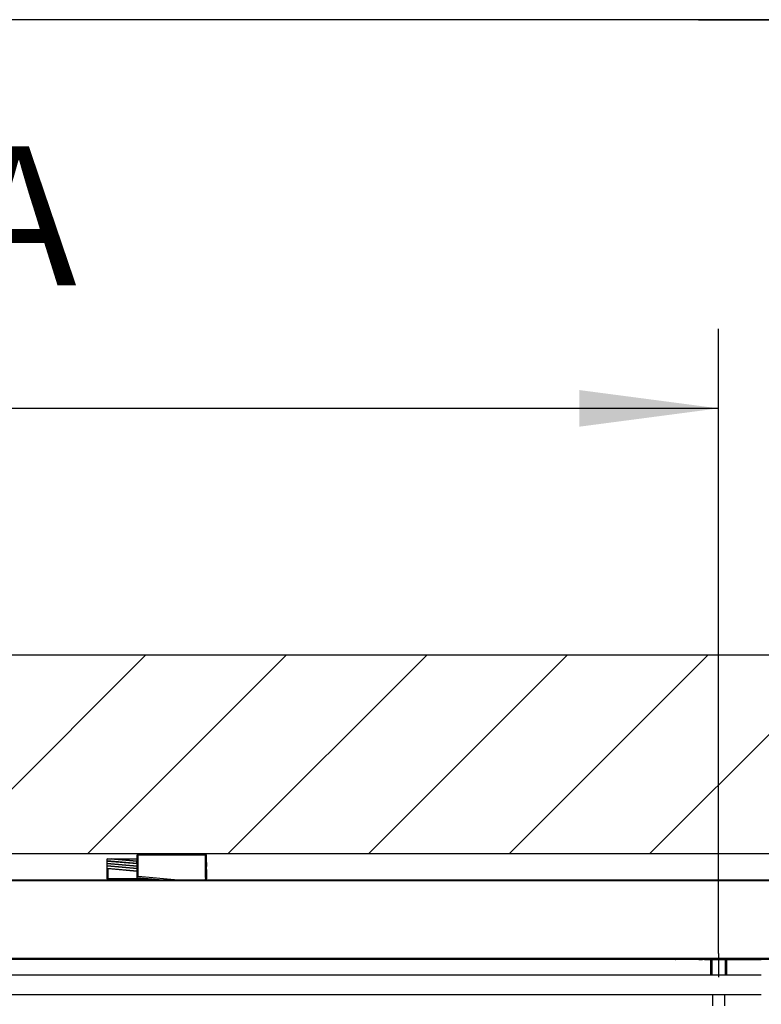
# Model space of a CAD drawing. Units: inches. Extents: x 3911 to 4496, y 15243 to 15657.
# Drawn here: x 4159 to 4178, y 15612 to 15637 of the extents above; entities that cross this region are included whole.
import ezdxf

# ---------------------------------------------------------------- set-up
doc = ezdxf.new("R2010")
doc.units = ezdxf.units.IN
doc.linetypes.add('DOT_CENTER', pattern=[14, 12, -1, 0, -1])
doc.layers.add('1', color=7, linetype='Continuous')
doc.styles.add('CONVERTER_11', font='txt.shx', dxfattribs={"width": 0.9})
doc.dimstyles.new('ME10_DIM_39', dxfattribs={"dimtxt": 70, "dimasz": 70, "dimexe": 40, "dimexo": 0, "dimgap": 40, "dimtad": 1, "dimdsep": 46, "dimtxsty": 'CONVERTER_11', "dimsah": 1, "dimcen": 0.09, "dimclrd": 3, "dimclre": 3, "dimclrt": 4, "dimadec": 0, "dimazin": 0, "dimtfac": 1, "dimtdec": 4, "dimtix": 1, "dimtmove": 0, "dimatfit": 3, "dimfxl": 1, "dimtolj": 1, "dimtzin": 0, "dimarcsym": 0})
doc.dimstyles.new('ME10_DIM_51', dxfattribs={"dimtxt": 70, "dimasz": 70, "dimexe": 40, "dimexo": 0, "dimgap": 40, "dimtad": 1, "dimdsep": 46, "dimtxsty": 'CONVERTER_11', "dimsah": 1, "dimcen": 0.09, "dimclrd": 3, "dimclre": 3, "dimclrt": 4, "dimadec": 0, "dimazin": 0, "dimtfac": 1, "dimtdec": 4, "dimtix": 1, "dimtmove": 0, "dimatfit": 3, "dimfxl": 1, "dimtolj": 1, "dimtzin": 0, "dimarcsym": 0})
doc.dimstyles.new('ME10_DIM_53', dxfattribs={"dimtxt": 70, "dimasz": 70, "dimexe": 40, "dimexo": 0, "dimgap": 40, "dimtad": 1, "dimdsep": 46, "dimtxsty": 'CONVERTER_11', "dimsah": 1, "dimcen": 0.09, "dimclrd": 3, "dimclre": 3, "dimclrt": 4, "dimadec": 0, "dimazin": 0, "dimtfac": 1, "dimtdec": 4, "dimtix": 1, "dimtmove": 0, "dimatfit": 3, "dimfxl": 1, "dimtolj": 1, "dimtzin": 0, "dimarcsym": 0})

# ---------------------------------------------------------------- blocks, each defined once
blk = doc.blocks.new('Aufhaengerschraube_Perlan_Duosync_1__201', base_point=(83526.85, 312225.55))
at = {"color": 1, "linetype": 'Continuous'}
for p, q in [((83529.35, 312265.35), (83529.35, 312257.45)), ((83537.35, 312265.35), (83537.35, 312257.45)), ((83530.35, 312247.45), (83530.35, 312242)), ((83536.35, 312247.45), (83536.35, 312242)), ((83529.35, 312238), (83529.35, 312237.95)), ((83537.35, 312238), (83537.35, 312237.95)), ((83526.85, 312230.05), (83526.85, 312226.55)), ((83528.44, 312230.55), (83527.35, 312230.55)), ((83528.74, 312230.55), (83528.44, 312230.55)), ((83537.97, 312230.55), (83528.74, 312230.55)), ((83538.27, 312230.55), (83537.97, 312230.55)), ((83539.35, 312230.55), (83538.27, 312230.55)), ((83539.85, 312230.05), (83539.85, 312226.55)), ((83538.85, 312225.55), (83527.85, 312225.55))]:
    blk.add_line(p, q, dxfattribs=at)
at = {"color": 124, "linetype": 'Continuous'}
for p, q in [((83526.85, 312230.05), (83528.44, 312230.05)), ((83528.44, 312230.05), (83528.74, 312230.05)), ((83528.74, 312230.05), (83537.97, 312230.05)), ((83537.97, 312230.05), (83538.27, 312230.05)), ((83538.27, 312230.05), (83539.85, 312230.05)), ((83526.85, 312226.55), (83539.85, 312226.55))]:
    blk.add_line(p, q, dxfattribs=at)
at = {"color": 1, "linetype": 'Continuous'}
for centre, radius, start, end in [((83527.35, 312230.05), 0.5, 90, 180), ((83539.35, 312230.05), 0.5, 0, 90), ((83527.85, 312226.55), 1, 180, 270), ((83538.85, 312226.55), 1, 270, 0)]:
    blk.add_arc(centre, radius, start, end, dxfattribs=at)
at = {"layer": '1', "color": 3, "linetype": 'DOT_CENTER'}
blk.add_line((83533.35, 312268.35), (83533.35, 312254.45), dxfattribs=at)
at = {"layer": '1', "color": 3, "linetype": 'Continuous'}
for p, q in [((83529.95, 312265.35), (83529.95, 312257.45)), ((83536.75, 312265.35), (83536.75, 312257.45)), ((83529.95, 312238), (83529.95, 312237.95)), ((83536.75, 312238), (83536.75, 312237.95))]:
    blk.add_line(p, q, dxfattribs=at)
blk = doc.blocks.new('10421-6-0870_Aufhaengerplatte-Rollenwagen-Perlan-140__213', base_point=(83511.36, 312265.35))
at = {"color": 124, "linetype": 'Continuous'}
for p, q in [((83511.8, 312265.45), (83511.8, 312265.35)), ((83523.45, 312265.35), (83523.45, 312265.45)), ((83526.3, 312265.45), (83526.3, 312265.35)), ((83540.4, 312265.45), (83540.4, 312265.35)), ((83543.25, 312265.35), (83543.25, 312265.45)), ((83554.91, 312265.45), (83554.91, 312265.35))]:
    blk.add_line(p, q, dxfattribs=at)
at = {"color": 1, "linetype": 'Continuous'}
for p, q in [((83523.45, 312265.35), (83511.8, 312265.35)), ((83523.45, 312265.35), (83525.34, 312265.35)), ((83526.3, 312265.35), (83525.34, 312265.35)), ((83526.3, 312265.35), (83540.4, 312265.35)), ((83540.4, 312265.35), (83541.37, 312265.35)), ((83541.37, 312265.35), (83543.25, 312265.35)), ((83543.25, 312265.35), (83554.91, 312265.35))]:
    blk.add_line(p, q, dxfattribs=at)
blk.add_arc((83511.8, 312266.35), 1, 244.0752, 270, dxfattribs=at)
at = {"color": 124, "linetype": 'Continuous'}
for points in [[(83525.34, 312265.35), (83525.13, 312265.38), (83524.93, 312265.45)], [(83526.3, 312265.35), (83526.12, 312265.38), (83525.94, 312265.45)], [(83540.4, 312265.35), (83540.59, 312265.38), (83540.76, 312265.45)], [(83541.78, 312265.45), (83541.58, 312265.38), (83541.37, 312265.35)]]:
    blk.add_spline(points, degree=3, dxfattribs=at)
blk = doc.blocks.new('10421-1-0102_Doppelrollenwagen-kpl-Perlan-140_1__214', base_point=(83511.36, 312265.35))
blk.add_blockref('10421-6-0870_Aufhaengerplatte-Rollenwagen-Perlan-140__213', (83511.36, 312265.35))
blk = doc.blocks.new('10421-6-0876_Clipsblende-100-Deckenausgleich-Teil-1__268', base_point=(83225.85, 312305.45))
at = {"color": 1, "linetype": 'Continuous'}
for p, q in [((83225.85, 312315.95), (83226.35, 312315.95)), ((83225.85, 312315.92), (83225.85, 312315.95)), ((83240.8, 312314.61), (83225.85, 312315.92)), ((83225.85, 312314.87), (83225.85, 312315.92)), ((83225.85, 312314.67), (83225.85, 312314.87)), ((83240.85, 312313.56), (83225.85, 312314.87)), ((83240.85, 312313.35), (83225.85, 312314.67)), ((83225.85, 312314.21), (83225.85, 312314.67)), ((83225.85, 312313.61), (83225.85, 312314.21)), ((83225.85, 312313.41), (83225.85, 312313.61)), ((83240.85, 312312.3), (83225.85, 312313.61)), ((83240.85, 312312.1), (83225.85, 312313.41)), ((83225.85, 312312.96), (83225.85, 312313.41)), ((83225.85, 312312.36), (83225.85, 312312.96)), ((83225.85, 312312.16), (83225.85, 312312.36)), ((83240.85, 312311.05), (83225.85, 312312.36)), ((83240.85, 312310.84), (83225.85, 312312.16)), ((83225.85, 312311.71), (83225.85, 312312.16)), ((83225.85, 312311.01), (83225.85, 312311.71)), ((83240.85, 312309.79), (83225.88, 312311.1)), ((83226.35, 312315.95), (83227.78, 312315.95)), ((83227.78, 312315.95), (83228.88, 312315.95)), ((83240.69, 312314.82), (83227.78, 312315.95)), ((83228.88, 312315.95), (83229.31, 312315.95)), ((83229.31, 312315.95), (83229.54, 312315.95)), ((83229.54, 312315.95), (83231.74, 312315.95)), ((83231.74, 312315.95), (83232.14, 312315.95)), ((83232.14, 312315.95), (83232.38, 312315.95)), ((83232.38, 312315.95), (83234.55, 312315.95)), ((83234.55, 312315.95), (83234.67, 312315.95)), ((83234.67, 312315.95), (83234.78, 312315.95)), ((83234.78, 312315.95), (83235.09, 312315.95)), ((83235.09, 312315.95), (83237.22, 312315.95)), ((83237.22, 312315.95), (83238.41, 312315.95)), ((83238.41, 312315.95), (83238.51, 312315.95)), ((83238.51, 312315.95), (83239.83, 312315.95)), ((83239.83, 312315.95), (83240.85, 312315.95)), ((83240.8, 312313.56), (83240.8, 312314.61)), ((83275.85, 312315.45), (83275.85, 312315.51)), ((83275.85, 312315.31), (83275.85, 312315.45)), ((83275.85, 312314.86), (83275.85, 312315.31)), ((83275.85, 312314.66), (83275.85, 312314.86)), ((83275.85, 312314.26), (83275.85, 312314.66)), ((83275.85, 312314.06), (83275.85, 312314.26)), ((83275.85, 312314.06), (83275.85, 312313.6)), ((83275.85, 312313.6), (83275.85, 312313.4)), ((83275.85, 312313.4), (83275.85, 312313)), ((83275.85, 312313), (83275.85, 312312.8)), ((83275.85, 312312.8), (83275.85, 312312.35)), ((83275.85, 312312.35), (83275.85, 312312.15)), ((83275.85, 312311.75), (83275.85, 312312.15)), ((83275.85, 312311.55), (83275.85, 312311.75)), ((83275.85, 312311.1), (83275.85, 312311.55)), ((83275.85, 312310.89), (83275.85, 312311.1)), ((83225.85, 312310.45), (83225.85, 312311.01)), ((83225.85, 312305.95), (83225.85, 312310.45)), ((83240.85, 312309.59), (83226.35, 312310.86)), ((83275.85, 312310.49), (83275.85, 312310.89)), ((83275.85, 312310.49), (83275.85, 312310.29)), ((83275.85, 312310.29), (83275.85, 312309.84)), ((83275.85, 312309.84), (83275.85, 312309.64)), ((83275.85, 312309.64), (83275.85, 312309.24)), ((83275.85, 312309.24), (83275.85, 312309.04)), ((83275.85, 312309.04), (83275.85, 312308.59)), ((83275.85, 312308.59), (83275.85, 312308.38)), ((83275.85, 312308.38), (83275.85, 312307.98)), ((83275.85, 312307.98), (83275.85, 312307.78)), ((83275.85, 312307.78), (83275.85, 312307.33)), ((83275.85, 312307.33), (83275.85, 312307.13)), ((83275.85, 312307.13), (83275.85, 312306.73)), ((83275.85, 312306.73), (83275.85, 312306.64)), ((83275.85, 312306.64), (83275.85, 312306.08)), ((83226.35, 312305.45), (83228.35, 312305.45)), ((83228.35, 312305.45), (83238.32, 312305.45)), ((83238.32, 312305.45), (83239.28, 312305.45)), ((83239.28, 312305.45), (83241.85, 312305.45)), ((83241.85, 312305.45), (83242.14, 312305.45)), ((83242.14, 312305.45), (83243.35, 312305.45)), ((83243.35, 312305.45), (83244.85, 312305.45)), ((83244.85, 312305.45), (83251.99, 312305.45)), ((83251.99, 312305.45), (83256.85, 312305.45)), ((83256.85, 312305.45), (83258.35, 312305.45)), ((83258.35, 312305.45), (83259.57, 312305.45)), ((83259.57, 312305.45), (83259.85, 312305.45)), ((83259.85, 312305.45), (83261.57, 312305.45)), ((83261.57, 312305.45), (83261.74, 312305.45)), ((83261.74, 312305.45), (83262.42, 312305.45)), ((83262.42, 312305.45), (83263.38, 312305.45)), ((83263.38, 312305.45), (83266.33, 312305.45)), ((83266.33, 312305.45), (83273.35, 312305.45)), ((83273.35, 312305.45), (83275.35, 312305.45)), ((83275.85, 312306.08), (83275.85, 312305.95))]:
    blk.add_line(p, q, dxfattribs=at)
at = {"color": 124, "linetype": 'Continuous'}
for p, q in [((83226.35, 312305.95), (83226.35, 312310.86)), ((83275.35, 312306.57), (83275.35, 312305.95)), ((83225.85, 312305.95), (83226.35, 312305.95)), ((83226.35, 312305.45), (83226.35, 312305.95)), ((83246.28, 312305.95), (83226.35, 312305.95)), ((83275.35, 312305.45), (83275.35, 312305.95))]:
    blk.add_line(p, q, dxfattribs=at)
at = {"color": 1, "linetype": 'Continuous'}
for centre, radius, start, end in [((83226.02, 312311.01), 0.172, 149.2793, 179.6288), ((83241.92, 312315.35), 1.34, 203.2406, 213.4583), ((83226.35, 312305.95), 0.5, 180, 270)]:
    blk.add_arc(centre, radius, start, end, dxfattribs=at)
blk.add_spline([(83225.88, 312311.1), (83226.06, 312310.94), (83226.35, 312310.86)], degree=3, dxfattribs=at)
blk = doc.blocks.new('10421-6-0877_Clipsblende-100-Deckenausgleich-Teil-2__269', base_point=(83240.85, 312305.45))
at = {"color": 124, "linetype": 'Continuous'}
for p, q in [((83240.85, 312317.95), (83241.35, 312317.95)), ((83241.35, 312307.22), (83241.35, 312317.95)), ((83241.35, 312317.95), (83242.85, 312317.95)), ((83242.85, 312317.95), (83261.74, 312317.95)), ((83261.74, 312317.95), (83262.52, 312317.95)), ((83262.52, 312317.95), (83273.85, 312317.95)), ((83273.85, 312317.95), (83275.35, 312317.95)), ((83275.35, 312317.95), (83275.85, 312317.95)), ((83275.35, 312306.57), (83275.35, 312317.95)), ((83275.35, 312306.57), (83275.35, 312305.95)), ((83275.35, 312305.45), (83275.35, 312305.95))]:
    blk.add_line(p, q, dxfattribs=at)
at = {"color": 1, "linetype": 'Continuous'}
for p, q in [((83240.85, 312315.21), (83240.85, 312317.95)), ((83243.74, 312318.45), (83241.35, 312318.45)), ((83252.49, 312318.45), (83243.74, 312318.45)), ((83254.1, 312318.45), (83252.49, 312318.45)), ((83261.38, 312318.45), (83254.1, 312318.45)), ((83262.52, 312318.45), (83261.38, 312318.45)), ((83262.6, 312318.45), (83262.52, 312318.45)), ((83263.99, 312318.45), (83262.6, 312318.45)), ((83272.74, 312318.45), (83263.99, 312318.45)), ((83275.35, 312318.45), (83272.74, 312318.45)), ((83275.85, 312315.51), (83275.85, 312317.95)), ((83240.85, 312313.96), (83240.85, 312315.21)), ((83240.85, 312313.56), (83240.85, 312313.96)), ((83240.85, 312312.7), (83240.85, 312313.56)), ((83240.85, 312312.3), (83240.85, 312312.7)), ((83240.85, 312311.45), (83240.85, 312312.3)), ((83240.85, 312311.05), (83240.85, 312311.45)), ((83240.85, 312310.19), (83240.85, 312311.05)), ((83275.85, 312315.45), (83275.85, 312315.51)), ((83275.85, 312315.31), (83275.85, 312315.45)), ((83275.85, 312314.86), (83275.85, 312315.31)), ((83275.85, 312314.66), (83275.85, 312314.86)), ((83275.85, 312314.26), (83275.85, 312314.66)), ((83275.85, 312314.06), (83275.85, 312314.26)), ((83275.85, 312314.06), (83275.85, 312313.6)), ((83275.85, 312313.6), (83275.85, 312313.4)), ((83275.85, 312313.4), (83275.85, 312313)), ((83275.85, 312313), (83275.85, 312312.8)), ((83275.85, 312312.8), (83275.85, 312312.35)), ((83275.85, 312312.35), (83275.85, 312312.15)), ((83275.85, 312311.75), (83275.85, 312312.15)), ((83275.85, 312311.55), (83275.85, 312311.75)), ((83275.85, 312311.1), (83275.85, 312311.55)), ((83275.85, 312310.89), (83275.85, 312311.1)), ((83240.85, 312309.79), (83240.85, 312310.19)), ((83240.85, 312308.94), (83240.85, 312309.79)), ((83240.85, 312307.68), (83240.85, 312308.94)), ((83240.85, 312307.01), (83240.85, 312307.68)), ((83240.85, 312306.43), (83240.85, 312307.01)), ((83251.99, 312305.45), (83240.85, 312306.43)), ((83241.35, 312307.22), (83261.57, 312305.45)), ((83275.85, 312310.49), (83275.85, 312310.89)), ((83275.85, 312310.49), (83275.85, 312310.29)), ((83275.85, 312310.29), (83275.85, 312309.84)), ((83275.85, 312309.84), (83275.85, 312309.64)), ((83275.85, 312309.64), (83275.85, 312309.24)), ((83275.85, 312309.24), (83275.85, 312309.04)), ((83275.85, 312309.04), (83275.85, 312308.59)), ((83275.85, 312308.59), (83275.85, 312308.38)), ((83275.85, 312308.38), (83275.85, 312307.98)), ((83275.85, 312307.98), (83275.85, 312307.78)), ((83275.85, 312307.78), (83275.85, 312307.33)), ((83275.85, 312307.33), (83275.85, 312307.13)), ((83275.85, 312307.13), (83275.85, 312306.73)), ((83275.85, 312306.73), (83275.85, 312306.64)), ((83275.85, 312306.64), (83275.85, 312306.08)), ((83251.99, 312305.45), (83256.85, 312305.45)), ((83256.85, 312305.45), (83258.35, 312305.45)), ((83258.35, 312305.45), (83259.57, 312305.45)), ((83259.57, 312305.45), (83259.85, 312305.45)), ((83259.85, 312305.45), (83261.57, 312305.45)), ((83261.57, 312305.45), (83261.74, 312305.45)), ((83261.74, 312305.45), (83262.42, 312305.45)), ((83262.42, 312305.45), (83263.38, 312305.45)), ((83263.38, 312305.45), (83266.33, 312305.45)), ((83266.33, 312305.45), (83273.35, 312305.45)), ((83273.35, 312305.45), (83275.35, 312305.45)), ((83275.35, 312305.45), (83275.85, 312305.45)), ((83275.85, 312306.08), (83275.85, 312305.95)), ((83275.85, 312305.88), (83275.85, 312305.95)), ((83275.85, 312305.45), (83275.85, 312305.88))]:
    blk.add_line(p, q, dxfattribs=at)
blk.add_arc((83241.43, 312308.08), 0.863, 254.32, 265.0507, dxfattribs=at)
blk.add_spline([(83240.85, 312307.01), (83240.95, 312307.17), (83241.19, 312307.25)], degree=3, dxfattribs=at)
blk = doc.blocks.new('10421-1-0196_Clipsblende-100-Deckenausgleich-Paar_01__270', base_point=(83225.851855, 312305.453422))
for name, p in [('10421-6-0877_Clipsblende-100-Deckenausgleich-Teil-2__269', (83240.851855, 312305.453422)), ('10421-6-0876_Clipsblende-100-Deckenausgleich-Teil-1__268', (83225.851855, 312305.453422))]:
    blk.add_blockref(name, p)
blk = doc.blocks.new('10421-EP-70_03_Decke-einfluegelig__285', base_point=(81797.02, 312318.45))
at = {"layer": '1', "linetype": 'Continuous'}
h = blk.add_hatch(dxfattribs=at)
h.set_pattern_fill('_USER', color=3, scale=50, angle=45, pattern_type=0)
h.set_pattern_definition([(45, (0, 0), (-35.355339, 35.355339), [])])
h.paths.add_polyline_path([(83853.35, 312418.45), (81797.29, 312418.45), (81797.02, 312418.05), (81799.02, 312415.05), (81797.02, 312412.05), (81799.02, 312409.05), (81797.02, 312406.05), (81799.02, 312403.05), (81797.02, 312400.05), (81799.02, 312397.05), (81797.02, 312394.05), (81799.02, 312391.05), (81797.02, 312388.05), (81799.02, 312385.05), (81797.02, 312382.05), (81799.02, 312379.05), (81797.02, 312376.05), (81799.02, 312373.05), (81797.02, 312370.05), (81799.02, 312367.05), (81797.02, 312364.05), (81799.02, 312361.05), (81797.02, 312358.05), (81799.02, 312355.05), (81797.02, 312352.05), (81799.02, 312349.05), (81797.02, 312346.05), (81799.02, 312343.05), (81797.02, 312340.05), (81799.02, 312337.05), (81797.02, 312334.05), (81799.02, 312331.05), (81797.02, 312328.05), (81799.02, 312325.05), (81797.02, 312322.05), (81799.02, 312319.05), (81798.62, 312318.45), (81841.35, 312318.45), (81843.74, 312318.45), (81852.49, 312318.45), (81854.1, 312318.45), (81861.38, 312318.45), (81862.52, 312318.45), (81862.6, 312318.45), (81863.99, 312318.45), (81872.74, 312318.45), (81875.35, 312318.45), (82191.35, 312318.45), (82193.74, 312318.45), (82202.49, 312318.45), (82204.1, 312318.45), (82211.38, 312318.45), (82212.52, 312318.45), (82212.6, 312318.45), (82213.99, 312318.45), (82222.74, 312318.45), (82225.35, 312318.45), (82541.35, 312318.45), (82543.74, 312318.45), (82552.49, 312318.45), (82554.1, 312318.45), (82561.38, 312318.45), (82562.52, 312318.45), (82562.6, 312318.45), (82563.99, 312318.45), (82572.74, 312318.45), (82575.35, 312318.45), (82891.35, 312318.45), (82893.74, 312318.45), (82902.49, 312318.45), (82904.1, 312318.45), (82911.38, 312318.45), (82912.52, 312318.45), (82912.6, 312318.45), (82913.99, 312318.45), (82922.74, 312318.45), (82925.35, 312318.45), (83241.35, 312318.45), (83243.74, 312318.45), (83252.49, 312318.45), (83254.1, 312318.45), (83261.38, 312318.45), (83262.52, 312318.45), (83262.6, 312318.45), (83263.99, 312318.45), (83272.74, 312318.45), (83275.35, 312318.45), (83591.35, 312318.45), (83593.74, 312318.45), (83602.49, 312318.45), (83604.1, 312318.45), (83611.38, 312318.45), (83612.52, 312318.45), (83612.6, 312318.45), (83613.99, 312318.45), (83622.74, 312318.45), (83625.35, 312318.45), (83853.35, 312318.45)])
at = {"color": 1, "linetype": 'Continuous'}
for p, q in [((83853.35, 312418.45), (81797.29, 312418.45)), ((83241.35, 312318.45), (82925.35, 312318.45)), ((83243.74, 312318.45), (83241.35, 312318.45)), ((83252.49, 312318.45), (83243.74, 312318.45)), ((83254.1, 312318.45), (83252.49, 312318.45)), ((83261.38, 312318.45), (83254.1, 312318.45)), ((83262.52, 312318.45), (83261.38, 312318.45)), ((83262.6, 312318.45), (83262.52, 312318.45)), ((83263.99, 312318.45), (83262.6, 312318.45)), ((83272.74, 312318.45), (83263.99, 312318.45)), ((83275.35, 312318.45), (83272.74, 312318.45)), ((83591.35, 312318.45), (83275.35, 312318.45))]:
    blk.add_line(p, q, dxfattribs=at)
blk = doc.blocks.new('10421-EP-70_12_Laufrohr-einfluegelig__286', base_point=(81803.35, 312265.45))
at = {"color": 124, "linetype": 'Continuous'}
for p, q in [((81803.35, 312304.95), (83663.35, 312304.95)), ((81803.35, 312265.95), (83663.35, 312265.95))]:
    blk.add_line(p, q, dxfattribs=at)
at = {"color": 1, "linetype": 'Continuous'}
for p, q in [((82925.85, 312305.45), (83226.35, 312305.45)), ((83226.35, 312305.45), (83228.35, 312305.45)), ((83228.35, 312305.45), (83238.32, 312305.45)), ((83238.32, 312305.45), (83239.28, 312305.45)), ((83239.28, 312305.45), (83241.85, 312305.45)), ((83241.85, 312305.45), (83242.14, 312305.45)), ((83242.14, 312305.45), (83243.35, 312305.45)), ((83243.35, 312305.45), (83244.85, 312305.45)), ((83244.85, 312305.45), (83251.99, 312305.45)), ((83251.99, 312305.45), (83256.85, 312305.45)), ((83256.85, 312305.45), (83258.35, 312305.45)), ((83258.35, 312305.45), (83259.57, 312305.45)), ((83259.57, 312305.45), (83259.85, 312305.45)), ((83259.85, 312305.45), (83261.57, 312305.45)), ((83261.57, 312305.45), (83261.74, 312305.45)), ((83261.74, 312305.45), (83262.42, 312305.45)), ((83262.42, 312305.45), (83263.38, 312305.45)), ((83263.38, 312305.45), (83266.33, 312305.45)), ((83266.33, 312305.45), (83273.35, 312305.45)), ((83273.35, 312305.45), (83275.35, 312305.45)), ((83275.35, 312305.45), (83275.85, 312305.45)), ((83275.85, 312305.45), (83576.35, 312305.45)), ((81803.35, 312265.45), (83624.85, 312265.45))]:
    blk.add_line(p, q, dxfattribs=at)
blk = doc.blocks.new('10421-EP-81_02-Zahnflachriemen-RPP5M-Perlan-AUT-2__287', base_point=(81817.7, 312247.45))
at = {"color": 1, "linetype": 'Continuous'}
for p, q in [((83499.34, 312257.45), (81845.37, 312257.45)), ((83499.91, 312257.45), (83499.34, 312257.45)), ((83500.49, 312257.45), (83499.91, 312257.45)), ((83501.06, 312257.45), (83500.49, 312257.45)), ((83501.64, 312257.45), (83501.06, 312257.45)), ((83502.22, 312257.45), (83501.64, 312257.45)), ((83502.79, 312257.45), (83502.22, 312257.45)), ((83503.37, 312257.45), (83502.79, 312257.45)), ((83504.34, 312257.45), (83503.37, 312257.45)), ((83504.91, 312257.45), (83504.34, 312257.45)), ((83505.49, 312257.45), (83504.91, 312257.45)), ((83506.06, 312257.45), (83505.49, 312257.45)), ((83506.64, 312257.45), (83506.06, 312257.45)), ((83507.22, 312257.45), (83506.64, 312257.45)), ((83507.79, 312257.45), (83507.22, 312257.45)), ((83508.37, 312257.45), (83507.79, 312257.45)), ((83509.34, 312257.45), (83508.37, 312257.45)), ((83509.91, 312257.45), (83509.34, 312257.45)), ((83510.49, 312257.45), (83509.91, 312257.45)), ((83511.06, 312257.45), (83510.49, 312257.45)), ((83511.64, 312257.45), (83511.06, 312257.45)), ((83512.22, 312257.45), (83511.64, 312257.45)), ((83512.79, 312257.45), (83512.22, 312257.45)), ((83513.37, 312257.45), (83512.79, 312257.45)), ((83514.34, 312257.45), (83513.37, 312257.45)), ((83514.91, 312257.45), (83514.34, 312257.45)), ((83515.49, 312257.45), (83514.91, 312257.45)), ((83516.06, 312257.45), (83515.49, 312257.45)), ((83516.64, 312257.45), (83516.06, 312257.45)), ((83517.22, 312257.45), (83516.64, 312257.45)), ((83517.79, 312257.45), (83517.22, 312257.45)), ((83518.37, 312257.45), (83517.79, 312257.45)), ((83518.87, 312257.45), (83518.37, 312257.45)), ((83519.34, 312257.45), (83518.87, 312257.45)), ((83519.91, 312257.45), (83519.34, 312257.45)), ((83520.5, 312257.45), (83519.91, 312257.45)), ((83521.07, 312257.45), (83520.5, 312257.45)), ((83521.63, 312257.45), (83521.07, 312257.45)), ((83522.21, 312257.45), (83521.63, 312257.45)), ((83522.79, 312257.45), (83522.21, 312257.45)), ((83523.37, 312257.45), (83522.79, 312257.45)), ((83524.34, 312257.45), (83523.37, 312257.45)), ((83524.91, 312257.45), (83524.34, 312257.45)), ((83525.5, 312257.45), (83524.91, 312257.45)), ((83526.07, 312257.45), (83525.5, 312257.45)), ((83526.63, 312257.45), (83526.07, 312257.45)), ((83527.21, 312257.45), (83526.63, 312257.45)), ((83527.79, 312257.45), (83527.21, 312257.45)), ((83528.37, 312257.45), (83527.79, 312257.45)), ((83529.34, 312257.45), (83528.37, 312257.45)), ((83529.91, 312257.45), (83529.34, 312257.45)), ((83530.5, 312257.45), (83529.91, 312257.45)), ((83531.07, 312257.45), (83530.5, 312257.45)), ((83531.63, 312257.45), (83531.07, 312257.45)), ((83532.21, 312257.45), (83531.63, 312257.45)), ((83532.79, 312257.45), (83532.21, 312257.45)), ((83533.37, 312257.45), (83532.79, 312257.45)), ((83534.34, 312257.45), (83533.37, 312257.45)), ((83534.91, 312257.45), (83534.34, 312257.45)), ((83535.5, 312257.45), (83534.91, 312257.45)), ((83536.07, 312257.45), (83535.5, 312257.45)), ((83536.63, 312257.45), (83536.07, 312257.45)), ((83537.21, 312257.45), (83536.63, 312257.45)), ((83537.79, 312257.45), (83537.21, 312257.45)), ((83538.37, 312257.45), (83537.79, 312257.45)), ((83539.34, 312257.45), (83538.37, 312257.45)), ((83539.91, 312257.45), (83539.34, 312257.45)), ((83540.5, 312257.45), (83539.91, 312257.45)), ((83541.07, 312257.45), (83540.5, 312257.45)), ((83541.63, 312257.45), (83541.07, 312257.45)), ((83542.21, 312257.45), (83541.63, 312257.45)), ((83542.79, 312257.45), (83542.21, 312257.45)), ((83543.37, 312257.45), (83542.79, 312257.45)), ((83544.34, 312257.45), (83543.37, 312257.45)), ((83544.91, 312257.45), (83544.34, 312257.45)), ((83545.5, 312257.45), (83544.91, 312257.45)), ((83546.07, 312257.45), (83545.5, 312257.45)), ((83546.63, 312257.45), (83546.07, 312257.45)), ((83547.21, 312257.45), (83546.63, 312257.45)), ((83547.79, 312257.45), (83547.21, 312257.45)), ((83548.37, 312257.45), (83547.79, 312257.45)), ((83549.34, 312257.45), (83548.37, 312257.45)), ((83549.91, 312257.45), (83549.34, 312257.45)), ((83550.5, 312257.45), (83549.91, 312257.45)), ((83551.07, 312257.45), (83550.5, 312257.45)), ((83551.63, 312257.45), (83551.07, 312257.45)), ((83552.21, 312257.45), (83551.63, 312257.45)), ((83552.79, 312257.45), (83552.21, 312257.45)), ((83553.37, 312257.45), (83552.79, 312257.45)), ((83554.34, 312257.45), (83553.37, 312257.45)), ((83554.91, 312257.45), (83554.34, 312257.45)), ((83499.34, 312247.45), (81845.37, 312247.45)), ((83499.91, 312247.45), (83499.34, 312247.45)), ((83500.49, 312247.45), (83499.91, 312247.45)), ((83501.06, 312247.45), (83500.49, 312247.45)), ((83501.64, 312247.45), (83501.06, 312247.45)), ((83502.22, 312247.45), (83501.64, 312247.45)), ((83502.79, 312247.45), (83502.22, 312247.45)), ((83503.37, 312247.45), (83502.79, 312247.45)), ((83504.34, 312247.45), (83503.37, 312247.45)), ((83504.91, 312247.45), (83504.34, 312247.45)), ((83505.49, 312247.45), (83504.91, 312247.45)), ((83506.06, 312247.45), (83505.49, 312247.45)), ((83506.64, 312247.45), (83506.06, 312247.45)), ((83507.22, 312247.45), (83506.64, 312247.45)), ((83507.79, 312247.45), (83507.22, 312247.45)), ((83508.37, 312247.45), (83507.79, 312247.45)), ((83509.34, 312247.45), (83508.37, 312247.45)), ((83509.91, 312247.45), (83509.34, 312247.45)), ((83510.49, 312247.45), (83509.91, 312247.45)), ((83511.06, 312247.45), (83510.49, 312247.45)), ((83511.64, 312247.45), (83511.06, 312247.45)), ((83512.22, 312247.45), (83511.64, 312247.45)), ((83512.79, 312247.45), (83512.22, 312247.45)), ((83513.37, 312247.45), (83512.79, 312247.45)), ((83514.34, 312247.45), (83513.37, 312247.45)), ((83514.91, 312247.45), (83514.34, 312247.45)), ((83515.49, 312247.45), (83514.91, 312247.45)), ((83516.06, 312247.45), (83515.49, 312247.45)), ((83516.64, 312247.45), (83516.06, 312247.45)), ((83517.22, 312247.45), (83516.64, 312247.45)), ((83517.79, 312247.45), (83517.22, 312247.45)), ((83518.37, 312247.45), (83517.79, 312247.45)), ((83518.87, 312247.45), (83518.37, 312247.45)), ((83519.34, 312247.45), (83518.87, 312247.45)), ((83519.91, 312247.45), (83519.34, 312247.45)), ((83520.5, 312247.45), (83519.91, 312247.45)), ((83521.07, 312247.45), (83520.5, 312247.45)), ((83521.63, 312247.45), (83521.07, 312247.45)), ((83522.21, 312247.45), (83521.63, 312247.45)), ((83522.79, 312247.45), (83522.21, 312247.45)), ((83523.37, 312247.45), (83522.79, 312247.45)), ((83524.34, 312247.45), (83523.37, 312247.45)), ((83524.91, 312247.45), (83524.34, 312247.45)), ((83525.5, 312247.45), (83524.91, 312247.45)), ((83526.07, 312247.45), (83525.5, 312247.45)), ((83526.63, 312247.45), (83526.07, 312247.45)), ((83527.21, 312247.45), (83526.63, 312247.45)), ((83527.79, 312247.45), (83527.21, 312247.45)), ((83528.37, 312247.45), (83527.79, 312247.45)), ((83529.34, 312247.45), (83528.37, 312247.45)), ((83529.91, 312247.45), (83529.34, 312247.45)), ((83530.5, 312247.45), (83529.91, 312247.45)), ((83531.07, 312247.45), (83530.5, 312247.45)), ((83531.63, 312247.45), (83531.07, 312247.45)), ((83532.21, 312247.45), (83531.63, 312247.45)), ((83532.79, 312247.45), (83532.21, 312247.45)), ((83533.37, 312247.45), (83532.79, 312247.45)), ((83534.34, 312247.45), (83533.37, 312247.45)), ((83534.91, 312247.45), (83534.34, 312247.45)), ((83535.5, 312247.45), (83534.91, 312247.45)), ((83536.07, 312247.45), (83535.5, 312247.45)), ((83536.63, 312247.45), (83536.07, 312247.45)), ((83537.21, 312247.45), (83536.63, 312247.45)), ((83537.79, 312247.45), (83537.21, 312247.45)), ((83538.37, 312247.45), (83537.79, 312247.45)), ((83539.34, 312247.45), (83538.37, 312247.45)), ((83539.91, 312247.45), (83539.34, 312247.45)), ((83540.5, 312247.45), (83539.91, 312247.45)), ((83541.07, 312247.45), (83540.5, 312247.45)), ((83541.63, 312247.45), (83541.07, 312247.45)), ((83542.21, 312247.45), (83541.63, 312247.45)), ((83542.79, 312247.45), (83542.21, 312247.45)), ((83543.37, 312247.45), (83542.79, 312247.45)), ((83544.34, 312247.45), (83543.37, 312247.45)), ((83544.91, 312247.45), (83544.34, 312247.45)), ((83545.5, 312247.45), (83544.91, 312247.45)), ((83546.07, 312247.45), (83545.5, 312247.45)), ((83546.63, 312247.45), (83546.07, 312247.45)), ((83547.21, 312247.45), (83546.63, 312247.45)), ((83547.79, 312247.45), (83547.21, 312247.45)), ((83548.37, 312247.45), (83547.79, 312247.45)), ((83549.34, 312247.45), (83548.37, 312247.45)), ((83549.91, 312247.45), (83549.34, 312247.45)), ((83550.5, 312247.45), (83549.91, 312247.45)), ((83551.07, 312247.45), (83550.5, 312247.45)), ((83551.63, 312247.45), (83551.07, 312247.45)), ((83552.21, 312247.45), (83551.63, 312247.45)), ((83552.79, 312247.45), (83552.21, 312247.45)), ((83553.37, 312247.45), (83552.79, 312247.45)), ((83554.34, 312247.45), (83553.37, 312247.45)), ((83554.91, 312247.45), (83554.34, 312247.45))]:
    blk.add_line(p, q, dxfattribs=at)
blk = doc.blocks.new('10421-EP-84-Perlan-AUT-NT-Standard__289', base_point=(81797.02, 310103.95))
for name, p in [('10421-EP-70_03_Decke-einfluegelig__285', (81797.02, 312318.45)), ('10421-1-0196_Clipsblende-100-Deckenausgleich-Paar_01__270', (83225.85, 312305.45)), ('10421-EP-70_12_Laufrohr-einfluegelig__286', (81803.35, 312265.45)), ('Aufhaengerschraube_Perlan_Duosync_1__201', (83526.85, 312225.55)), ('10421-1-0102_Doppelrollenwagen-kpl-Perlan-140_1__214', (83511.36, 312265.35)), ('10421-EP-81_02-Zahnflachriemen-RPP5M-Perlan-AUT-2__287', (81817.7, 312247.45))]:
    blk.add_blockref(name, p)
blk = doc.blocks.new('*D357')
at = {"layer": '1', "color": 3, "linetype": 'Continuous', "transparency": 16777216}
for p, q in [((82793.35, 312268.35), (82793.35, 312582.52)), ((83533.35, 312268.35), (83533.35, 312582.52)), ((83533.35, 312542.52), (82793.35, 312542.52))]:
    blk.add_line(p, q, dxfattribs=at)
at = {"layer": '1', "color": 3, "transparency": 16777216}
for points in [[(82863.35, 312551.73), (82863.35, 312533.3), (82793.35, 312542.52)], [(83463.35, 312533.3), (83463.35, 312551.73), (83533.35, 312542.52)]]:
    blk.add_solid(points, dxfattribs=at)
at = {"layer": '1', "color": 4, "transparency": 16777216, "insert": (83152.49, 312582.52), "char_height": 70, "attachment_point": 7, "rotation": 0.0001, "line_spacing_factor": 0.60024, "style": 'CONVERTER_11'}
blk.add_mtext('A', dxfattribs=at)
blk = doc.blocks.new('*D369')
at = {"layer": '1', "color": 3, "linetype": 'Continuous', "transparency": 16777216}
for p, q in [((81803.35, 312305.15), (81803.35, 312778.03)), ((83663.35, 312305.15), (83663.35, 312778.03)), ((83663.35, 312738.03), (81803.35, 312738.03))]:
    blk.add_line(p, q, dxfattribs=at)
at = {"layer": '1', "color": 3, "transparency": 16777216}
for points in [[(81873.35, 312747.24), (81873.35, 312728.81), (81803.35, 312738.03)], [(83593.35, 312728.81), (83593.35, 312747.24), (83663.35, 312738.03)]]:
    blk.add_solid(points, dxfattribs=at)
at = {"layer": '1', "color": 4, "transparency": 16777216, "insert": (82227.05, 312778.03), "char_height": 70, "attachment_point": 7, "rotation": 0.0001, "line_spacing_factor": 0.60024, "style": 'CONVERTER_11'}
blk.add_mtext('LL=2*SB-TK-TW', dxfattribs=at)
blk = doc.blocks.new('*D371')
at = {"layer": '1', "color": 3, "linetype": 'Continuous', "transparency": 16777216}
for p, q in [((83663.35, 312302.45), (83663.35, 312778.03)), ((83808.85, 312298.7), (83808.85, 312778.03)), ((83523.35, 312738.03), (83663.35, 312738.03)), ((83663.35, 312738.03), (83808.85, 312738.03)), ((83808.85, 312738.03), (84267.49, 312738.03))]:
    blk.add_line(p, q, dxfattribs=at)
at = {"layer": '1', "color": 3, "transparency": 16777216}
for points in [[(83593.35, 312728.81), (83593.35, 312747.24), (83663.35, 312738.03)], [(83878.85, 312747.24), (83878.85, 312728.81), (83808.85, 312738.03)]]:
    blk.add_solid(points, dxfattribs=at)
at = {"layer": '1', "color": 4, "transparency": 16777216, "insert": (83948.29, 312778.03), "char_height": 70, "attachment_point": 7, "rotation": 0.0001, "line_spacing_factor": 0.60024, "style": 'CONVERTER_11'}
blk.add_mtext('\\C4;AL=\\C4;147', dxfattribs=at)
blk = doc.blocks.new('_04_05', base_point=(83886.023, 311264.553))
blk.add_blockref('10421-EP-84-Perlan-AUT-NT-Standard__289', (81797.023, 310103.953))
at = {"layer": '1'}
for base, p1, p2, text, dimstyle, picture, middle in [((83663.352, 312738.028), (81803.352, 312305.146), (83663.352, 312305.146), 'LL=2*SB-TK-TW', 'ME10_DIM_51', '*D369', (82641.801, 312813.028)), ((83533.352, 312542.518), (82793.352, 312268.353), (83533.352, 312268.353), 'A', 'ME10_DIM_39', '*D357', (83180.493, 312617.518))]:
    dim = blk.add_linear_dim(base=base, p1=p1, p2=p2, text=text, dimstyle=dimstyle, dxfattribs=at)
    dim.commit()
    dim.dimension.update_dxf_attribs({"geometry": picture, "text_midpoint": middle, "text_rotation": 0.00014})
dim = blk.add_linear_dim(base=(83663.352, 312738.028), p1=(83808.852, 312298.703), p2=(83663.352, 312302.453), text='AL=147', dimstyle='ME10_DIM_53', override={"dimpost": 'AL=<>'}, dxfattribs=at)
dim.commit()
dim.dimension.update_dxf_attribs({"geometry": '*D371', "text_midpoint": (84088.993, 312813.028), "text_rotation": 0.00014})

msp = doc.modelspace()

# ---------------------------------------------------------------- block references
at = {"xscale": 0.05, "yscale": 0.05, "zscale": 0.05}
msp.add_blockref('_04_05', (4194.301, 15563.228), dxfattribs=at)

doc.saveas('drawing.dxf')
